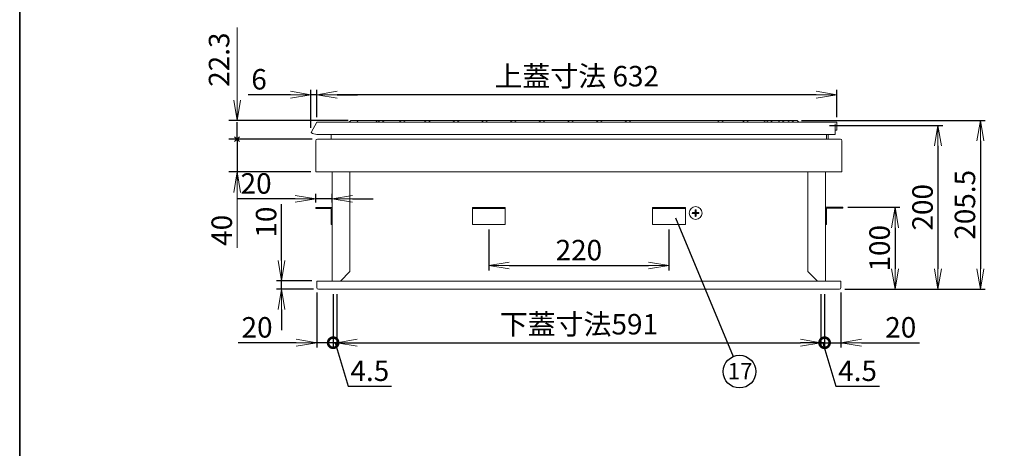
# Model space of a CAD drawing. Extents: x 96 to 22638, y -4515668 to 422.
# Drawn here: x 10905 to 12107, y -13440 to -12917 of the extents above; entities that cross this region are included whole.
import ezdxf

# ---------------------------------------------------------------- set-up
doc = ezdxf.new("R2010")
doc.units = 0
doc.header["$PDMODE"] = 35
doc.header["$PDSIZE"] = 3
doc.layers.get('0').update_dxf_attribs({"color": 1, "linetype": 'CONTINUOUS'})
doc.layers.get('DEFPOINTS').update_dxf_attribs({"linetype": 'CONTINUOUS'})
doc.layers.add('実線', color=7, linetype='CONTINUOUS', lineweight=20)
doc.layers.add('寸法', color=2, linetype='CONTINUOUS', lineweight=20)
for name, color, linetype in [('寸法線', 7, 'CONTINUOUS'), ('枠', 7, 'CONTINUOUS'), ('風船', 7, 'CONTINUOUS')]:
    doc.layers.add(name, color=color, linetype=linetype)
doc.layers.get('0').off()
doc.styles.add('注記', font='txt')
doc.dimstyles.new('寸法線2', dxfattribs={"dimscale": 10, "dimtxt": 2.5, "dimasz": 2.5, "dimexe": 0.6, "dimexo": 0.6, "dimgap": 0.63, "dimtad": 1, "dimdsep": 46, "dimtxsty": 'Standard', "dimblk1": 'OPEN', "dimblk2": 'OPEN', "dimsah": 1, "dimcen": 2.5, "dimadec": 0, "dimazin": 0, "dimtfac": 1, "dimtmove": 0, "dimatfit": 3, "dimldrblk": 'OPEN', "dimfxl": 1, "dimtolj": 1, "dimarcsym": 0})

# ---------------------------------------------------------------- blocks, each defined once
blk = doc.blocks.new('_OPEN')
at = {"color": 0, "linetype": 'ByBlock'}
for p, q in [((-1, 0.167), (0, 0)), ((0, 0), (-1, -0.167)), ((0, 0), (-1, 0))]:
    blk.add_line(p, q, dxfattribs=at)
blk = doc.blocks.new('*D10')
at = {"layer": 'DEFPOINTS', "color": 0, "transparency": 16777216}
for p in [(11268, -13236), (11224.9, -13246), (11270, -13246)]:
    blk.add_point(p, dxfattribs=at)
at = {"layer": '寸法', "color": 0, "lineweight": -2, "transparency": 16777216}
for p, q in [((11224.9, -13211), (11224.9, -13142.2)), ((11262, -13236), (11218.9, -13236)), ((11224.9, -13246), (11224.9, -13236)), ((11264, -13246), (11218.9, -13246)), ((11224.9, -13271), (11224.9, -13296))]:
    blk.add_line(p, q, dxfattribs=at)
at = {"layer": '寸法', "color": 0, "lineweight": -2, "transparency": 16777216, "xscale": 25, "yscale": 25, "zscale": 25}
for p, rotation in [((11224.9, -13236), 270), ((11224.9, -13246), 90)]:
    blk.add_blockref('_OPEN', p, dxfattribs=dict(at, rotation=rotation))
at = {"layer": '寸法', "color": 0, "transparency": 16777216, "insert": (11206.1, -13164.1), "char_height": 25, "attachment_point": 5, "rotation": 90}
blk.add_mtext('\\A1;10', dxfattribs=at)
blk = doc.blocks.new('*D11')
at = {"layer": 'DEFPOINTS', "color": 0, "transparency": 16777216}
for p in [(11910.2, -13146), (11906.6, -13246), (11974, -13246)]:
    blk.add_point(p, dxfattribs=at)
at = {"layer": '寸法', "color": 0, "lineweight": -2, "transparency": 16777216}
for p, q in [((11916.2, -13146), (11980, -13146)), ((11974, -13171), (11974, -13221)), ((11912.6, -13246), (11980, -13246))]:
    blk.add_line(p, q, dxfattribs=at)
at = {"layer": '寸法', "color": 0, "lineweight": -2, "transparency": 16777216, "xscale": 25, "yscale": 25, "zscale": 25}
for p, rotation in [((11974, -13146), 90), ((11974, -13246), 270)]:
    blk.add_blockref('_OPEN', p, dxfattribs=dict(at, rotation=rotation))
at = {"layer": '寸法', "color": 0, "transparency": 16777216, "insert": (11955.2, -13196), "char_height": 25, "attachment_point": 5, "rotation": 90}
blk.add_mtext('\\A1;100', dxfattribs=at)
blk = doc.blocks.new('PAN_HEAD_CROSS_PT_10MM_TOP')
at = {"color": 0, "linetype": 'Continuous'}
for p, q in [((-0.9, 0.9), (-5, 0.9)), ((-0.9, 0.9), (-0.9, 5)), ((0.9, 0.9), (-0.9, 0.9)), ((-0.9, 0.9), (-0.9, -0.9)), ((0.9, 0.9), (0.9, 5)), ((0.9, 0.9), (5, 0.9)), ((0.9, 0.9), (0.9, -0.9)), ((-0.9, -0.9), (-5, -0.9)), ((0.9, -0.9), (-0.9, -0.9)), ((-0.9, -0.9), (-0.9, -5)), ((0.9, -0.9), (0.9, -5)), ((0.9, -0.9), (5, -0.9))]:
    blk.add_line(p, q, dxfattribs=at)
blk.add_circle((0, 0), 9.84, dxfattribs=at)
for start, end in [(169.7597, 190.2403), (79.7597, 100.2403), (349.7597, 10.2403), (259.7597, 280.2403)]:
    blk.add_arc((0, 0), 5.09, start, end, dxfattribs=at)
blk = doc.blocks.new('*D12')
at = {"layer": 'DEFPOINTS', "color": 0, "transparency": 16777216}
for p in [(11888, -13046), (11984, -13246), (12026.4, -13246)]:
    blk.add_point(p, dxfattribs=at)
at = {"layer": '寸法', "color": 0, "lineweight": -2, "transparency": 16777216}
for p, q in [((11894, -13046), (12032.4, -13046)), ((12026.4, -13071), (12026.4, -13221)), ((11990, -13246), (12032.4, -13246))]:
    blk.add_line(p, q, dxfattribs=at)
at = {"layer": '寸法', "color": 0, "lineweight": -2, "transparency": 16777216, "xscale": 25, "yscale": 25, "zscale": 25}
for p, rotation in [((12026.4, -13046), 90), ((12026.4, -13246), 270)]:
    blk.add_blockref('_OPEN', p, dxfattribs=dict(at, rotation=rotation))
at = {"layer": '寸法', "color": 0, "transparency": 16777216, "insert": (12007.6, -13146), "char_height": 25, "attachment_point": 5, "rotation": 90}
blk.add_mtext('\\A1;200', dxfattribs=at)
blk = doc.blocks.new('*D13')
at = {"layer": 'DEFPOINTS', "color": 0, "transparency": 16777216}
for p in [(11853.8, -13040), (11948.4, -13246), (12078.2, -13246)]:
    blk.add_point(p, dxfattribs=at)
at = {"layer": '寸法', "color": 0, "lineweight": -2, "transparency": 16777216}
for p, q in [((11859.8, -13040), (12084.2, -13040)), ((12078.2, -13065), (12078.2, -13221)), ((11954.4, -13246), (12084.2, -13246))]:
    blk.add_line(p, q, dxfattribs=at)
at = {"layer": '寸法', "color": 0, "lineweight": -2, "transparency": 16777216, "xscale": 25, "yscale": 25, "zscale": 25}
for p, rotation in [((12078.2, -13040), 90), ((12078.2, -13246), 270)]:
    blk.add_blockref('_OPEN', p, dxfattribs=dict(at, rotation=rotation))
at = {"layer": '寸法', "color": 0, "transparency": 16777216, "insert": (12059.4, -13143), "char_height": 25, "attachment_point": 5, "rotation": 90}
blk.add_mtext('\\A1;205.5', dxfattribs=at)
blk = doc.blocks.new('*D15')
at = {"layer": 'DEFPOINTS', "color": 0, "transparency": 16777216}
for p in [(11478, -13167.1), (11698, -13167.1), (11698, -13217.1)]:
    blk.add_point(p, dxfattribs=at)
at = {"layer": '寸法', "color": 0, "lineweight": -2, "transparency": 16777216}
for p, q in [((11478, -13173.1), (11478, -13223.1)), ((11698, -13173.1), (11698, -13223.1)), ((11503, -13217.1), (11673, -13217.1))]:
    blk.add_line(p, q, dxfattribs=at)
at = {"layer": '寸法', "color": 0, "lineweight": -2, "transparency": 16777216, "xscale": 25, "yscale": 25, "zscale": 25, "rotation": 180}
blk.add_blockref('_OPEN', (11478, -13217.1), dxfattribs=at)
at = {"layer": '寸法', "color": 0, "lineweight": -2, "transparency": 16777216, "xscale": 25, "yscale": 25, "zscale": 25}
blk.add_blockref('_OPEN', (11698, -13217.1), dxfattribs=at)
at = {"layer": '寸法', "color": 0, "transparency": 16777216, "insert": (11588, -13198.3), "char_height": 25, "attachment_point": 5}
blk.add_mtext('\\A1;220', dxfattribs=at)
blk = doc.blocks.new('*D16')
at = {"layer": 'DEFPOINTS', "color": 0, "transparency": 16777216}
for p in [(11267.9, -13008.5), (11267.9, -13042), (11902.9, -13042)]:
    blk.add_point(p, dxfattribs=at)
at = {"layer": '寸法', "color": 0, "lineweight": -2, "transparency": 16777216}
for p, q in [((11267.9, -13036), (11267.9, -13002.5)), ((11902.9, -13036), (11902.9, -13002.5)), ((11877.9, -13008.5), (11292.9, -13008.5))]:
    blk.add_line(p, q, dxfattribs=at)
at = {"layer": '寸法', "color": 0, "lineweight": -2, "transparency": 16777216, "xscale": 25, "yscale": 25, "zscale": 25, "rotation": 180}
blk.add_blockref('_OPEN', (11267.9, -13008.5), dxfattribs=at)
at = {"layer": '寸法', "color": 0, "lineweight": -2, "transparency": 16777216, "xscale": 25, "yscale": 25, "zscale": 25}
blk.add_blockref('_OPEN', (11902.9, -13008.5), dxfattribs=at)
at = {"layer": '寸法', "color": 0, "transparency": 16777216, "insert": (11585.4, -12985.9), "char_height": 25, "attachment_point": 5}
blk.add_mtext('\\A1;上蓋寸法 632', dxfattribs=at)
blk = doc.blocks.new('*D17')
at = {"layer": 'DEFPOINTS', "color": 0, "transparency": 16777216}
for p in [(11260.9, -13008.5), (11267.9, -13017.1), (11260.9, -13054.8)]:
    blk.add_point(p, dxfattribs=at)
at = {"layer": '寸法', "color": 0, "lineweight": -2, "transparency": 16777216}
for p, q in [((11260.9, -13048.8), (11260.9, -13002.5)), ((11267.9, -13011.1), (11267.9, -13002.5)), ((11235.9, -13008.5), (11184.1, -13008.5)), ((11267.9, -13008.5), (11260.9, -13008.5)), ((11292.9, -13008.5), (11317.9, -13008.5))]:
    blk.add_line(p, q, dxfattribs=at)
at = {"layer": '寸法', "color": 0, "lineweight": -2, "transparency": 16777216, "xscale": 25, "yscale": 25, "zscale": 25}
blk.add_blockref('_OPEN', (11260.9, -13008.5), dxfattribs=at)
at = {"layer": '寸法', "color": 0, "lineweight": -2, "transparency": 16777216, "xscale": 25, "yscale": 25, "zscale": 25, "rotation": 180}
blk.add_blockref('_OPEN', (11267.9, -13008.5), dxfattribs=at)
at = {"layer": '寸法', "color": 0, "transparency": 16777216, "insert": (11197.5, -12989.7), "char_height": 25, "attachment_point": 5}
blk.add_mtext('\\A1;6', dxfattribs=at)
blk = doc.blocks.new('*D19')
at = {"layer": 'DEFPOINTS', "color": 0, "transparency": 16777216}
for p in [(11266.8, -13135.7), (11266.8, -13146.1), (11286.8, -13146.1)]:
    blk.add_point(p, dxfattribs=at)
at = {"layer": '寸法', "color": 0, "lineweight": -2, "transparency": 16777216}
for p, q in [((11241.8, -13135.7), (11171, -13135.7)), ((11266.8, -13140.1), (11266.8, -13129.7)), ((11286.8, -13135.7), (11266.8, -13135.7)), ((11286.8, -13140.1), (11286.8, -13129.7)), ((11311.8, -13135.7), (11336.8, -13135.7))]:
    blk.add_line(p, q, dxfattribs=at)
at = {"layer": '寸法', "color": 0, "lineweight": -2, "transparency": 16777216, "xscale": 25, "yscale": 25, "zscale": 25}
blk.add_blockref('_OPEN', (11266.8, -13135.7), dxfattribs=at)
at = {"layer": '寸法', "color": 0, "lineweight": -2, "transparency": 16777216, "xscale": 25, "yscale": 25, "zscale": 25, "rotation": 180}
blk.add_blockref('_OPEN', (11286.8, -13135.7), dxfattribs=at)
at = {"layer": '寸法', "color": 0, "transparency": 16777216, "insert": (11193.9, -13116.9), "char_height": 25, "attachment_point": 5}
blk.add_mtext('\\A1;20', dxfattribs=at)
blk = doc.blocks.new('_DotSmall')
at = {"color": 0, "linetype": 'ByBlock', "const_width": 0.5}
blk.add_lwpolyline([(-0.0625, 0, 1), (0.0625, 0, 1)], format="xyb", close=True, dxfattribs=at)
blk = doc.blocks.new('*D56')
at = {"layer": 'DEFPOINTS', "color": 0, "transparency": 16777216}
for p in [(11268, -13244), (11288, -13246), (11268, -13311.4)]:
    blk.add_point(p, dxfattribs=at)
at = {"layer": '寸法', "color": 0, "lineweight": -2, "transparency": 16777216}
for p, q in [((11268, -13250), (11268, -13317.4)), ((11288, -13252), (11288, -13317.4)), ((11243, -13311.4), (11172.2, -13311.4)), ((11288, -13311.4), (11268, -13311.4)), ((11288, -13311.4), (11313, -13311.4))]:
    blk.add_line(p, q, dxfattribs=at)
at = {"layer": '寸法', "color": 0, "lineweight": -2, "transparency": 16777216, "xscale": 25, "yscale": 25, "zscale": 25}
blk.add_blockref('_OPEN', (11268, -13311.4), dxfattribs=at)
at = {"layer": '寸法', "color": 0, "lineweight": -2, "transparency": 16777216, "xscale": 25, "yscale": 25, "zscale": 25, "rotation": 180}
blk.add_blockref('_DotSmall', (11288, -13311.4), dxfattribs=at)
at = {"layer": '寸法', "color": 0, "transparency": 16777216, "insert": (11195.1, -13292.6), "char_height": 25, "attachment_point": 5}
blk.add_mtext('\\A1;20', dxfattribs=at)
blk = doc.blocks.new('*D57')
at = {"layer": 'DEFPOINTS', "color": 0, "transparency": 16777216}
for p in [(11888, -13246), (11908, -13244), (11908, -13311.4)]:
    blk.add_point(p, dxfattribs=at)
at = {"layer": '寸法', "color": 0, "lineweight": -2, "transparency": 16777216}
for p, q in [((11888, -13252), (11888, -13317.4)), ((11908, -13250), (11908, -13317.4)), ((11888, -13311.4), (11863, -13311.4)), ((11888, -13311.4), (11908, -13311.4)), ((11933, -13311.4), (12003.9, -13311.4))]:
    blk.add_line(p, q, dxfattribs=at)
at = {"layer": '寸法', "color": 0, "lineweight": -2, "transparency": 16777216, "xscale": 25, "yscale": 25, "zscale": 25}
blk.add_blockref('_DotSmall', (11888, -13311.4), dxfattribs=at)
at = {"layer": '寸法', "color": 0, "lineweight": -2, "transparency": 16777216, "xscale": 25, "yscale": 25, "zscale": 25, "rotation": 180}
blk.add_blockref('_OPEN', (11908, -13311.4), dxfattribs=at)
at = {"layer": '寸法', "color": 0, "transparency": 16777216, "insert": (11981, -13292.6), "char_height": 25, "attachment_point": 5}
blk.add_mtext('\\A1;20', dxfattribs=at)
blk = doc.blocks.new('*D58')
at = {"layer": 'DEFPOINTS', "color": 0, "transparency": 16777216}
for p in [(11292.5, -13246), (11288, -13252.3), (11288, -13311.4)]:
    blk.add_point(p, dxfattribs=at)
at = {"layer": '寸法', "color": 0, "lineweight": -2, "transparency": 16777216}
for p, q in [((11288, -13258.3), (11288, -13317.4)), ((11292.5, -13252), (11292.5, -13317.4)), ((11288, -13311.4), (11263, -13311.4)), ((11292.5, -13311.4), (11288, -13311.4)), ((11292.5, -13311.4), (11288, -13311.4)), ((11290.3, -13311.4), (11306.2, -13364.4)), ((11292.5, -13311.4), (11317.5, -13311.4)), ((11306.2, -13364.4), (11359.4, -13364.4))]:
    blk.add_line(p, q, dxfattribs=at)
at = {"layer": '寸法', "color": 0, "transparency": 16777216, "insert": (11332.8, -13345.6), "char_height": 25, "attachment_point": 5}
blk.add_mtext('\\A1;4.5', dxfattribs=at)
blk = doc.blocks.new('_None')
blk = doc.blocks.new('*D59')
at = {"layer": 'DEFPOINTS', "color": 0, "transparency": 16777216}
for p in [(11883.5, -13246), (11888, -13252.3), (11888, -13311.4)]:
    blk.add_point(p, dxfattribs=at)
at = {"layer": '寸法', "color": 0, "lineweight": -2, "transparency": 16777216}
for p, q in [((11883.5, -13252), (11883.5, -13317.4)), ((11888, -13258.3), (11888, -13317.4)), ((11883.5, -13311.4), (11858.5, -13311.4)), ((11883.5, -13311.4), (11888, -13311.4)), ((11883.5, -13311.4), (11888, -13311.4)), ((11885.8, -13311.4), (11901.7, -13364.4)), ((11888, -13311.4), (11913, -13311.4)), ((11901.7, -13364.4), (11954.9, -13364.4))]:
    blk.add_line(p, q, dxfattribs=at)
at = {"layer": '寸法', "color": 0, "transparency": 16777216, "insert": (11928.3, -13345.6), "char_height": 25, "attachment_point": 5}
blk.add_mtext('\\A1;4.5', dxfattribs=at)
blk = doc.blocks.new('*D60')
at = {"layer": 'DEFPOINTS', "color": 0, "transparency": 16777216}
for p in [(11292.5, -13252.3), (11883.5, -13252.3), (11883.5, -13311.4)]:
    blk.add_point(p, dxfattribs=at)
at = {"layer": '寸法', "color": 0, "lineweight": -2, "transparency": 16777216}
for p, q in [((11292.5, -13258.3), (11292.5, -13317.4)), ((11883.5, -13258.3), (11883.5, -13317.4)), ((11317.5, -13311.4), (11858.5, -13311.4))]:
    blk.add_line(p, q, dxfattribs=at)
at = {"layer": '寸法', "color": 0, "lineweight": -2, "transparency": 16777216, "xscale": 25, "yscale": 25, "zscale": 25, "rotation": 180}
blk.add_blockref('_OPEN', (11292.5, -13311.4), dxfattribs=at)
at = {"layer": '寸法', "color": 0, "lineweight": -2, "transparency": 16777216, "xscale": 25, "yscale": 25, "zscale": 25}
blk.add_blockref('_OPEN', (11883.5, -13311.4), dxfattribs=at)
at = {"layer": '寸法', "color": 0, "transparency": 16777216, "insert": (11588, -13288.8), "char_height": 25, "attachment_point": 5}
blk.add_mtext('\\A1;下蓋寸法591', dxfattribs=at)

msp = doc.modelspace()

# ---------------------------------------------------------------- linework, layer by layer
at = {"layer": 'DEFPOINTS', "color": 0, "linetype": 'ByBlock'}
for p in [(11268.044, -13244.015), (11288.044, -13246.015), (11292.544, -13246.015), (11888.044, -13246.015), (11888.044, -13246.015), (11908.044, -13244.015)]:
    msp.add_point(p, dxfattribs=at)
at = {"layer": '実線'}
for p, q in [((11267.944, -13042.015), (11260.944, -13054.781)), ((11267.944, -13042.015), (11902.944, -13042.015)), ((11309.007, -13040.455), (11307.446, -13042.015)), ((11318.297, -13040.455), (11316.736, -13042.015)), ((11340.33, -13040.455), (11341.891, -13042.015)), ((11341.888, -13042.013), (11345.735, -13040.162)), ((11350.885, -13042.014), (11347.035, -13040.162)), ((11367.839, -13042.014), (11371.689, -13040.162)), ((11376.839, -13042.014), (11372.989, -13040.162)), ((11398.454, -13042.014), (11402.303, -13040.162)), ((11407.454, -13042.014), (11403.604, -13040.162)), ((11433.454, -13042.014), (11437.303, -13040.162)), ((11442.454, -13042.014), (11438.604, -13040.162)), ((11468.454, -13042.014), (11472.303, -13040.162)), ((11477.454, -13042.014), (11473.604, -13040.162)), ((11503.454, -13042.014), (11507.303, -13040.162)), ((11512.454, -13042.014), (11508.604, -13040.162)), ((11538.454, -13042.014), (11542.303, -13040.162)), ((11547.454, -13042.014), (11543.604, -13040.162)), ((11573.454, -13042.014), (11577.303, -13040.162)), ((11582.454, -13042.014), (11578.604, -13040.162)), ((11608.454, -13042.014), (11612.303, -13040.162)), ((11617.454, -13042.014), (11613.604, -13040.162)), ((11643.454, -13042.014), (11647.303, -13040.162)), ((11652.454, -13042.014), (11648.604, -13040.162)), ((11756.445, -13042.014), (11760.294, -13040.162)), ((11765.445, -13042.014), (11761.595, -13040.162)), ((11787.059, -13042.014), (11790.909, -13040.162)), ((11796.059, -13042.014), (11792.21, -13040.162)), ((11813.013, -13042.014), (11816.863, -13040.162)), ((11816.21, -13042.014), (11820.06, -13040.162)), ((11819.112, -13040.619), (11818.163, -13040.162)), ((11825.21, -13042.014), (11821.361, -13040.162)), ((11830.355, -13042.014), (11834.205, -13040.162)), ((11839.355, -13042.014), (11835.505, -13040.162)), ((11842.164, -13042.014), (11846.014, -13040.162)), ((11851.164, -13042.014), (11847.315, -13040.162)), ((11854.886, -13040.455), (11856.446, -13042.015)), ((11902.944, -13042.015), (11902.944, -13052.015)), ((11260.944, -13054.781), (11262.697, -13055.743)), ((11262.697, -13055.743), (11267.944, -13057.015)), ((11900.944, -13044.015), (11900.944, -13057.015)), ((11900.944, -13052.015), (11902.944, -13052.015)), ((11266.844, -13102.815), (11266.844, -13064.815)), ((11267.944, -13057.015), (11900.944, -13057.015)), ((11268.844, -13062.815), (11902.944, -13062.815)), ((11268.844, -13062.815), (11285.644, -13062.815)), ((11285.644, -13057.015), (11285.644, -13062.815)), ((11440.144, -13057.015), (11423.144, -13057.015)), ((11890.444, -13057.015), (11890.444, -13062.815)), ((11907.244, -13062.815), (11890.444, -13062.815)), ((11892.444, -13057.015), (11892.444, -13062.815)), ((11909.244, -13102.815), (11909.244, -13064.815)), ((11266.844, -13102.815), (11268.044, -13102.815)), ((11267.944, -13102.815), (11909.244, -13102.815)), ((11286.844, -13102.815), (11286.844, -13236.015)), ((11308.344, -13102.815), (11308.344, -13224.515)), ((11867.744, -13102.815), (11867.744, -13224.515)), ((11889.244, -13102.815), (11889.244, -13236.015)), ((11909.244, -13102.815), (11908.044, -13102.815)), ((11266.844, -13146.074), (11266.844, -13147.274)), ((11266.844, -13146.074), (11286.844, -13146.074)), ((11266.844, -13147.274), (11285.644, -13147.274)), ((11285.644, -13147.274), (11285.644, -13167.074)), ((11458.044, -13146.074), (11498.044, -13146.074)), ((11458.044, -13146.074), (11458.044, -13167.074)), ((11458.044, -13147.274), (11498.044, -13147.274)), ((11498.044, -13146.074), (11498.044, -13167.074)), ((11678.044, -13146.074), (11718.044, -13146.074)), ((11678.044, -13146.074), (11678.044, -13167.074)), ((11678.044, -13147.274), (11718.044, -13147.274)), ((11718.044, -13146.074), (11718.044, -13167.074)), ((11904.244, -13146.02), (11889.244, -13146.02)), ((11890.444, -13147.22), (11890.444, -13167.02)), ((11904.244, -13147.22), (11890.444, -13147.22)), ((11910.244, -13146.02), (11904.244, -13146.02)), ((11910.244, -13147.22), (11904.244, -13147.22)), ((11910.244, -13146.02), (11910.244, -13147.22)), ((11285.644, -13167.074), (11286.844, -13167.074)), ((11458.044, -13167.074), (11498.044, -13167.074)), ((11678.044, -13167.074), (11718.044, -13167.074)), ((11890.444, -13167.02), (11889.244, -13167.02)), ((11268.044, -13236.015), (11908.044, -13236.015)), ((11268.044, -13236.015), (11268.044, -13244.015)), ((11296.844, -13236.015), (11308.344, -13224.515)), ((11879.213, -13236.015), (11867.744, -13224.515)), ((11908.044, -13236.015), (11906.844, -13236.015)), ((11908.044, -13236.015), (11908.044, -13244.015)), ((11270.044, -13246.015), (11906.044, -13246.015))]:
    msp.add_line(p, q, dxfattribs=at)
at = {"layer": '実線', "color": 0}
msp.add_line((11310.068, -13040.015), (11853.825, -13040.015), dxfattribs=at)
at = {"layer": '実線'}
for centre, radius, start, end in [((11310.068, -13041.515), 1.5, 90, 135), ((11319.358, -13041.515), 1.5, 90, 135), ((11339.27, -13041.515), 1.5, 45, 90), ((11346.385, -13041.514), 1.5, 64.312438, 115.687562), ((11372.339, -13041.514), 1.5, 64.312438, 115.687562), ((11402.954, -13041.514), 1.5, 64.312438, 115.687562), ((11437.954, -13041.514), 1.5, 64.312438, 115.687562), ((11472.954, -13041.514), 1.5, 64.312438, 115.687562), ((11507.954, -13041.514), 1.5, 64.312438, 115.687562), ((11542.954, -13041.514), 1.5, 64.312438, 115.687562), ((11577.954, -13041.514), 1.5, 64.312438, 115.687562), ((11612.954, -13041.514), 1.5, 64.312438, 115.687562), ((11647.954, -13041.514), 1.5, 64.312438, 115.687562), ((11760.945, -13041.514), 1.5, 64.312438, 115.687562), ((11791.559, -13041.514), 1.5, 64.312438, 115.687562), ((11817.513, -13041.514), 1.5, 64.312438, 115.687562), ((11820.71, -13041.514), 1.5, 64.312438, 115.687562), ((11834.855, -13041.514), 1.5, 64.312438, 115.687562), ((11846.664, -13041.514), 1.5, 64.312438, 115.687562), ((11853.825, -13041.515), 1.5, 45, 90), ((11268.844, -13064.815), 2, 90, 180), ((11907.244, -13064.815), 2, 0, 90), ((11270.044, -13244.015), 2, 180, 270), ((11906.044, -13244.015), 2, 270, 0)]:
    msp.add_arc(centre, radius, start, end, dxfattribs=at)
at = {"layer": '寸法'}
for p, q in [((11170.722, -13017.015), (11170.722, -12926.281)), ((11170.722, -13035.815), (11170.722, -13010.815)), ((11170.722, -13127.815), (11170.722, -13195.435))]:
    msp.add_line(p, q, dxfattribs=at)
at = {"layer": '寸法線'}
for p, q in [((11306.33, -13040.015), (11160.722, -13040.015)), ((11170.722, -13062.815), (11170.722, -13042.015)), ((11262.544, -13062.815), (11160.722, -13062.815)), ((11255.528, -13062.815), (11160.722, -13062.815)), ((11170.722, -13062.815), (11170.722, -13102.815)), ((11170.722, -13087.815), (11170.722, -13112.815)), ((11260.544, -13102.815), (11160.722, -13102.815)), ((11706.075, -13158.963), (11776.445, -13328.15))]:
    msp.add_line(p, q, dxfattribs=at)
at = {"layer": '寸法線', "color": 0}
msp.add_point((11170.722, -13062.815), dxfattribs=at)
at = {"layer": '枠', "lineweight": 35}
msp.add_lwpolyline([(10905.253, -14656.217), (14841.506, -14656.217), (14841.506, -11920), (10905.253, -11920)], close=True, dxfattribs=at)
at = {"layer": '風船'}
msp.add_circle((11784.126, -13346.616), 20, dxfattribs=at)

# ---------------------------------------------------------------- block references
at = {"layer": '実線', "xscale": 0.8, "yscale": 0.8, "zscale": 0.8}
msp.add_blockref('PAN_HEAD_CROSS_PT_10MM_TOP', (11730.544, -13153.015), dxfattribs=at)
at = {"layer": '寸法', "xscale": 25, "yscale": 25, "zscale": 25}
for p, rotation in [((11170.722, -13040.015), 270), ((11170.722, -13102.815), 90)]:
    msp.add_blockref('_OPEN', p, dxfattribs=dict(at, rotation=rotation))

# ---------------------------------------------------------------- texts
at = {"layer": '寸法', "char_height": 25, "attachment_point": 5, "rotation": 90}
for s, insert in [('22.3', (11151.92, -12965.743)), ('\\A1;40', (11151.922, -13174.125))]:
    msp.add_mtext(s, dxfattribs=dict(at, insert=insert))
at = {"layer": '風船', "style": '注記'}
msp.add_text('17', height=20, dxfattribs=at).set_placement((11769.732, -13356.103))

# ---------------------------------------------------------------- dimensions: what is measured, and where the dimension line sits
at = {"layer": '寸法'}
for base, p1, p2, text, picture, middle in [((11267.944, -13008.54), (11902.944, -13042.015), (11267.944, -13042.015), '上蓋寸法 632', '*D16', (11585.444, -12985.905)), ((11260.944, -13008.54), (11267.944, -13017.128), (11260.944, -13054.781), '6', '*D17', (11197.541, -12989.74)), ((11883.544, -13311.404), (11292.544, -13252.315), (11883.544, -13252.315), '下蓋寸法<>', '*D60', (11588.044, -13288.768))]:
    dim = msp.add_linear_dim(base=base, p1=p1, p2=p2, text=text, dimstyle='寸法線2', dxfattribs=at)
    dim.commit()
    dim.dimension.update_dxf_attribs({"geometry": picture, "text_midpoint": middle})
dim = msp.add_linear_dim(base=(12078.181, -13246.02), p1=(11853.825, -13040.015), p2=(11948.448, -13246.02), angle=90, text='205.5', dimstyle='寸法線2', dxfattribs=at)
dim.commit()
dim.dimension.update_dxf_attribs({"geometry": '*D13', "text_midpoint": (12059.381, -13143.018)})
for base, p1, p2, picture, middle in [((12026.43817, -13246.02041), (11888.04358, -13046.01544), (11984.01142, -13246.02041), '*D12', (12007.63817, -13146.01792)), ((11974.011, -13246.02), (11910.244, -13146.02), (11906.584, -13246.02), '*D11', (11955.211, -13196.02))]:
    dim = msp.add_linear_dim(base=base, p1=p1, p2=p2, angle=90, dimstyle='寸法線2', dxfattribs=at)
    dim.commit()
    dim.dimension.update_dxf_attribs({"geometry": picture, "text_midpoint": middle})
for base, p1, p2, picture, middle in [((11266.844, -13135.715), (11286.844, -13146.074), (11266.844, -13146.074), '*D19', (11193.924, -13116.915)), ((11698.044, -13217.051), (11478.044, -13167.074), (11698.044, -13167.074), '*D15', (11588.044, -13198.251))]:
    dim = msp.add_linear_dim(base=base, p1=p1, p2=p2, dimstyle='寸法線2', dxfattribs=at)
    dim.commit()
    dim.dimension.update_dxf_attribs({"geometry": picture, "text_midpoint": middle})
dim = msp.add_linear_dim(base=(11224.875, -13246.015), p1=(11268.044, -13236.015), p2=(11270.044, -13246.015), angle=90, dimstyle='寸法線2', dxfattribs=at)
dim.commit()
dim.dimension.update_dxf_attribs({"geometry": '*D10', "text_midpoint": (11224.875, -13164.09), "dimtype": 160})
for base, p1, p2, override, picture, middle in [((11268.044, -13311.404), (11288.044, -13246.015), (11268.044, -13244.015), {"dimblk1": 'DotSmall'}, '*D56', (11195.124, -13292.604)), ((11288.044, -13311.404), (11292.544, -13246.015), (11288.044, -13252.315), {"dimblk1": 'None', "dimblk2": 'None', "dimtmove": 1}, '*D58', (11312.479, -13345.554)), ((11888.044, -13311.404), (11883.544, -13246.015), (11888.044, -13252.315), {"dimblk1": 'None', "dimblk2": 'None', "dimtmove": 1}, '*D59', (11907.979, -13345.554)), ((11908.044, -13311.404), (11888.044, -13246.015), (11908.044, -13244.015), {"dimblk1": 'DotSmall'}, '*D57', (11980.963, -13292.604))]:
    dim = msp.add_linear_dim(base=base, p1=p1, p2=p2, dimstyle='寸法線2', override=override, dxfattribs=at)
    dim.commit()
    dim.dimension.update_dxf_attribs({"geometry": picture, "text_midpoint": middle})

doc.saveas('drawing.dxf')
